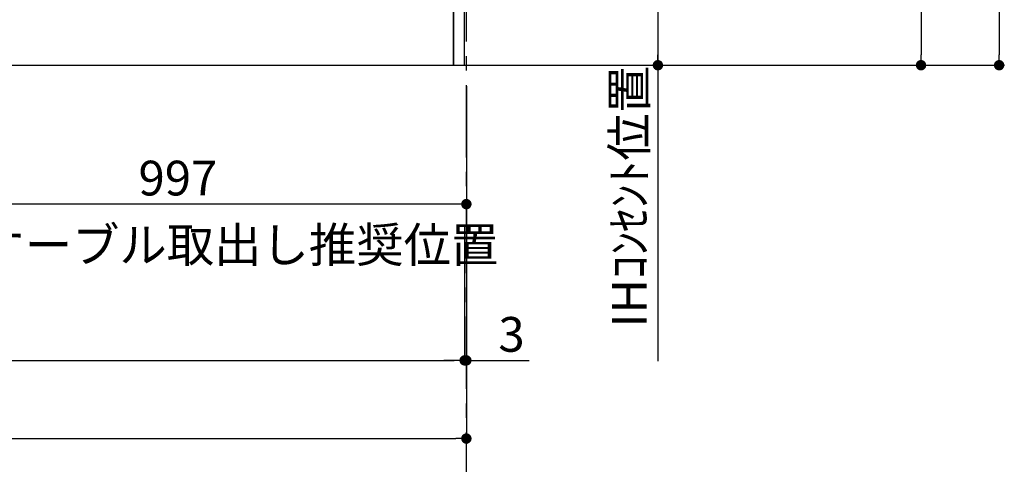
# Model space of a CAD drawing. Extents: x 0 to 26473, y -25 to 8845.
# Drawn here: x 17630 to 19331, y 1387 to 2155 of the extents above; entities that cross this region are included whole.
import ezdxf

# ---------------------------------------------------------------- set-up
doc = ezdxf.new("R2010")
doc.units = 0
doc.header["$LTSCALE"] = 50
doc.header["$MEASUREMENT"] = 0
doc.linetypes.add('CENTER', pattern=[2, 1.25, -0.25, 0.25, -0.25])
doc.layers.get('0').update_dxf_attribs({"linetype": 'CONTINUOUS'})
doc.layers.get('DEFPOINTS').update_dxf_attribs({"color": 146, "linetype": 'CONTINUOUS'})
for name, color, linetype in [('111-壁仕上', 3, 'CONTINUOUS'), ('120-キャビネット（外）', 7, 'CONTINUOUS'), ('160-文字', 254, 'CONTINUOUS'), ('166-寸法B', 11, 'CONTINUOUS')]:
    doc.layers.add(name, color=color, linetype=linetype)
doc.styles.add('KH001', font='txt')
doc.dimstyles.new('KH1xx030', dxfattribs={"dimscale": 30, "dimtxt": 2, "dimasz": 0.6, "dimexe": 0.3, "dimexo": 1.2, "dimgap": 0.5, "dimtad": 3, "dimdec": 1, "dimdsep": 46, "dimlunit": 6, "dimtxsty": 'KH001', "dimblk": 'DOT', "dimcen": 1, "dimdle": 1, "dimclrd": 256, "dimclre": 256, "dimclrt": 256, "dimadec": 0, "dimazin": 0, "dimtfac": 1, "dimtdec": 1, "dimtix": 1, "dimtmove": 2, "dimatfit": 3, "dimldrblk": 'CLOSEDBLANK', "dimfxl": 1, "dimtolj": 1, "dimtzin": 0, "dimlwd": -1, "dimlwe": -1, "dimarcsym": 0})

# ---------------------------------------------------------------- blocks, each defined once
blk = doc.blocks.new('_Dot')
at = {"color": 0, "linetype": 'ByBlock', "lineweight": -2}
blk.add_line((-0.5, 0), (-1, 0), dxfattribs=at)
at = {"color": 0, "linetype": 'ByBlock', "const_width": 0.5}
blk.add_lwpolyline([(-0.25, 0, 1), (0.25, 0, 1)], format="xyb", close=True, dxfattribs=at)
blk = doc.blocks.new('*D88')
at = {"layer": '166-寸法B', "transparency": 16777216}
for p, q in [((16260.7, 2040.4), (16260.7, 1557.4)), ((18398.7, 1797), (18398.7, 1557.4)), ((16278.7, 1566.4), (18380.7, 1566.4))]:
    blk.add_line(p, q, dxfattribs=at)
at = {"layer": 'DEFPOINTS', "color": 0, "transparency": 16777216}
for p in [(16260.7, 2076.4), (18398.7, 1833), (18398.7, 1566.4)]:
    blk.add_point(p, dxfattribs=at)
at = {"layer": '166-寸法B', "transparency": 16777216, "xscale": 18, "yscale": 18, "zscale": 18, "rotation": 180}
blk.add_blockref('_Dot', (16260.7, 1566.4), dxfattribs=at)
at = {"layer": '166-寸法B', "transparency": 16777216, "xscale": 18, "yscale": 18, "zscale": 18}
blk.add_blockref('_Dot', (18398.7, 1566.4), dxfattribs=at)
at = {"layer": '166-寸法B', "transparency": 16777216, "insert": (17329.7, 1615.2), "char_height": 60, "attachment_point": 5, "style": 'KH001'}
blk.add_mtext('\\A1;2,138', dxfattribs=at)
blk = doc.blocks.new('_ClosedBlank')
at = {"color": 0, "linetype": 'ByBlock', "lineweight": -2}
for p, q in [((-1, 0.167), (0, 0)), ((-1, 0.167), (-1, -0.167)), ((0, 0), (-1, -0.167))]:
    blk.add_line(p, q, dxfattribs=at)
blk = doc.blocks.new('*D102')
at = {"layer": '166-寸法B', "transparency": 16777216}
for p, q in [((18437.7, 2766.4), (18741.7, 2766.4)), ((18732.7, 2748.4), (18732.7, 2094.4)), ((18434.7, 2076.4), (18741.7, 2076.4))]:
    blk.add_line(p, q, dxfattribs=at)
at = {"layer": 'DEFPOINTS', "color": 0, "transparency": 16777216}
for p in [(18401.7, 2766.4), (18398.7, 2076.4), (18732.7, 2076.4)]:
    blk.add_point(p, dxfattribs=at)
at = {"layer": '166-寸法B', "transparency": 16777216, "xscale": 18, "yscale": 18, "zscale": 18}
for p, rotation in [((18732.7, 2766.4), 90), ((18732.7, 2076.4), 270)]:
    blk.add_blockref('_Dot', p, dxfattribs=dict(at, rotation=rotation))
at = {"layer": '166-寸法B', "transparency": 16777216, "insert": (18682.6, 2421.4), "char_height": 60, "attachment_point": 5, "rotation": 90, "style": 'KH001'}
blk.add_mtext('\\A1;690(740)', dxfattribs=at)
blk = doc.blocks.new('*D103')
at = {"layer": '166-寸法B', "transparency": 16777216}
for p, q in [((18732.7, 2106.4), (18732.7, 1565.3)), ((18434.7, 2076.4), (18741.7, 2076.4))]:
    blk.add_line(p, q, dxfattribs=at)
at = {"layer": 'DEFPOINTS', "color": 0, "transparency": 16777216}
for p in [(18398.7, 2076.4), (18724, 1595.3), (18732.7, 1595.3)]:
    blk.add_point(p, dxfattribs=at)
at = {"layer": '166-寸法B', "transparency": 16777216, "insert": (18683.2, 1849.3), "char_height": 60, "attachment_point": 5, "rotation": 90, "style": 'KH001'}
blk.add_mtext('\\A1;IHｺﾝｾﾝﾄ位置', dxfattribs=at)
blk = doc.blocks.new('_None')
blk = doc.blocks.new('*D111')
at = {"layer": '166-寸法B', "transparency": 16777216}
for p, q in [((14979.7, 2040.4), (14979.7, 1422.4)), ((18401.7, 2040.4), (18401.7, 1422.4)), ((14997.7, 1431.4), (18383.7, 1431.4))]:
    blk.add_line(p, q, dxfattribs=at)
at = {"layer": 'DEFPOINTS', "color": 0, "transparency": 16777216}
for p in [(14979.7, 2076.4), (18401.7, 2076.4), (18401.7, 1431.4)]:
    blk.add_point(p, dxfattribs=at)
at = {"layer": '166-寸法B', "transparency": 16777216, "xscale": 18, "yscale": 18, "zscale": 18, "rotation": 180}
blk.add_blockref('_Dot', (14979.7, 1431.4), dxfattribs=at)
at = {"layer": '166-寸法B', "transparency": 16777216, "xscale": 18, "yscale": 18, "zscale": 18}
blk.add_blockref('_Dot', (18401.7, 1431.4), dxfattribs=at)
at = {"layer": '166-寸法B', "transparency": 16777216, "insert": (16690.7, 1480.2), "char_height": 60, "attachment_point": 5, "style": 'KH001'}
blk.add_mtext('\\A1;3,422', dxfattribs=at)
blk = doc.blocks.new('*D114')
at = {"layer": '166-寸法B', "transparency": 16777216}
for p, q in [((17404.7, 2040.4), (17404.7, 1827.4)), ((18401.7, 2040.4), (18401.7, 1827.4)), ((18383.7, 1836.4), (17422.7, 1836.4))]:
    blk.add_line(p, q, dxfattribs=at)
at = {"layer": 'DEFPOINTS', "color": 0, "transparency": 16777216}
for p in [(17404.7, 2076.4), (18401.7, 2076.4), (17404.7, 1836.4)]:
    blk.add_point(p, dxfattribs=at)
at = {"layer": '166-寸法B', "transparency": 16777216, "xscale": 18, "yscale": 18, "zscale": 18, "rotation": 180}
blk.add_blockref('_Dot', (17404.7, 1836.4), dxfattribs=at)
at = {"layer": '166-寸法B', "transparency": 16777216, "xscale": 18, "yscale": 18, "zscale": 18}
blk.add_blockref('_Dot', (18401.7, 1836.4), dxfattribs=at)
at = {"layer": '166-寸法B', "transparency": 16777216, "insert": (17903.2, 1881.4), "char_height": 60, "attachment_point": 5, "style": 'KH001'}
blk.add_mtext('\\A1;997', dxfattribs=at)
blk = doc.blocks.new('*D268')
at = {"layer": '166-寸法B', "transparency": 16777216}
for p, q in [((18401.7, 2040.4), (18401.7, 1557.4)), ((18398.7, 1797), (18398.7, 1557.4)), ((18380.7, 1566.4), (18362.7, 1566.4)), ((18398.7, 1566.4), (18401.7, 1566.4)), ((18401.7, 1566.4), (18510.2, 1566.4)), ((18419.7, 1566.4), (18437.7, 1566.4))]:
    blk.add_line(p, q, dxfattribs=at)
at = {"layer": 'DEFPOINTS', "color": 0, "transparency": 16777216}
for p in [(18401.7, 2076.4), (18398.7, 1833), (18401.7, 1566.4)]:
    blk.add_point(p, dxfattribs=at)
at = {"layer": '166-寸法B', "transparency": 16777216, "xscale": 18, "yscale": 18, "zscale": 18}
blk.add_blockref('_Dot', (18398.7, 1566.4), dxfattribs=at)
at = {"layer": '166-寸法B', "transparency": 16777216, "xscale": 18, "yscale": 18, "zscale": 18, "rotation": 180}
blk.add_blockref('_Dot', (18401.7, 1566.4), dxfattribs=at)
at = {"layer": '166-寸法B', "transparency": 16777216, "insert": (18479.7, 1611.4), "char_height": 60, "attachment_point": 5, "style": 'KH001'}
blk.add_mtext('\\A1;3', dxfattribs=at)
blk = doc.blocks.new('*D269')
at = {"layer": '166-寸法B', "transparency": 16777216}
for p, q in [((18597.7, 4241.4), (19331.4, 4241.4)), ((19322.4, 4223.4), (19322.4, 2094.4)), ((18502.4, 2076.4), (19331.4, 2076.4))]:
    blk.add_line(p, q, dxfattribs=at)
at = {"layer": 'DEFPOINTS', "color": 0, "transparency": 16777216}
for p in [(18561.7, 4241.4), (18466.4, 2076.4), (19322.4, 2076.4)]:
    blk.add_point(p, dxfattribs=at)
at = {"layer": '166-寸法B', "transparency": 16777216, "xscale": 18, "yscale": 18, "zscale": 18}
for p, rotation in [((19322.4, 4241.4), 90), ((19322.4, 2076.4), 270)]:
    blk.add_blockref('_Dot', p, dxfattribs=dict(at, rotation=rotation))
at = {"layer": '166-寸法B', "transparency": 16777216, "insert": (19273.5, 3158.9), "char_height": 60, "attachment_point": 5, "rotation": 90, "style": 'KH001'}
blk.add_mtext('\\A1;2,165', dxfattribs=at)
blk = doc.blocks.new('*D270')
at = {"layer": '166-寸法B', "transparency": 16777216}
for p, q in [((19037.2, 3776.4), (19196.4, 3776.4)), ((19187.4, 3758.4), (19187.4, 2094.4)), ((18434.7, 2076.4), (19196.4, 2076.4))]:
    blk.add_line(p, q, dxfattribs=at)
at = {"layer": 'DEFPOINTS', "color": 0, "transparency": 16777216}
for p in [(19001.2, 3776.4), (18398.7, 2076.4), (19187.4, 2076.4)]:
    blk.add_point(p, dxfattribs=at)
at = {"layer": '166-寸法B', "transparency": 16777216, "xscale": 18, "yscale": 18, "zscale": 18}
for p, rotation in [((19187.4, 3776.4), 90), ((19187.4, 2076.4), 270)]:
    blk.add_blockref('_Dot', p, dxfattribs=dict(at, rotation=rotation))
at = {"layer": '166-寸法B', "transparency": 16777216, "insert": (19138.5, 2926.4), "char_height": 60, "attachment_point": 5, "rotation": 90, "style": 'KH001'}
blk.add_mtext('\\A1;1,700', dxfattribs=at)

msp = doc.modelspace()

# ---------------------------------------------------------------- linework, layer by layer
at = {"layer": '111-壁仕上', "color": 253, "linetype": 'CENTER', "ltscale": 2}
msp.add_line((18401.73, 1117.21), (18401.73, 8277.72), dxfattribs=at)
at = {"layer": '111-壁仕上', "ltscale": 2}
msp.add_line((14802.47, 2076.36), (18913.39, 2076.36), dxfattribs=at)
at = {"layer": '120-キャビネット（外）', "color": 6}
for points in [[(18398.73, 2896.36), (18379.73, 2896.36), (18379.73, 2076.36), (18398.73, 2076.36)], [(18379.73, 2176.36), (16279.73, 2176.36), (16279.73, 2076.36), (18379.73, 2076.36)]]:
    msp.add_lwpolyline(points, close=True, dxfattribs=at)

# ---------------------------------------------------------------- texts
at = {"layer": '160-文字', "insert": (16979.3, 1735.93), "char_height": 60, "attachment_point": 7, "style": 'KH001'}
msp.add_mtext('\\A1;食洗機ｺﾝｾﾝﾄ用Fケーブル取出し推奨位置', dxfattribs=at)

# ---------------------------------------------------------------- dimensions: what is measured, and where the dimension line sits
at = {"layer": '166-寸法B'}
for base, p1, p2, override, picture, middle in [((19322.36, 2076.36), (18561.68, 4241.36), (18466.37, 2076.36), {"dimpost": ''}, '*D269', (19273.55, 3158.86)), ((18732.65, 2076.36), (18401.73, 2766.36), (18398.73, 2076.36), {"dimpost": '(740)'}, '*D102', (18682.64, 2421.36))]:
    dim = msp.add_linear_dim(base=base, p1=p1, p2=p2, angle=90, dimstyle='KH1xx030', override=override, dxfattribs=at)
    dim.commit()
    dim.dimension.update_dxf_attribs({"geometry": picture, "text_midpoint": middle})
for base, p1, p2, angle, picture, middle in [((19187.36, 2076.36), (19001.19, 3776.36), (18398.73, 2076.36), 90, '*D270', (19138.55, 2926.36)), ((18401.73, 1431.36), (14979.73, 2076.36), (18401.73, 2076.36), 180, '*D111', (16690.73, 1480.17)), ((17404.73, 1836.36), (18401.73, 2076.36), (17404.73, 2076.36), 180, '*D114', (17903.23, 1881.36))]:
    dim = msp.add_linear_dim(base=base, p1=p1, p2=p2, angle=angle, dimstyle='KH1xx030', dxfattribs=at)
    dim.commit()
    dim.dimension.update_dxf_attribs({"geometry": picture, "text_midpoint": middle})
dim = msp.add_linear_dim(base=(18732.65, 1595.35), p1=(18398.73, 2076.36), p2=(18724, 1595.35), angle=90, text='IHｺﾝｾﾝﾄ位置', dimstyle='KH1xx030', override={"dimjust": 2, "dimblk1": 'None', "dimblk2": 'None', "dimsah": 1, "dimse2": 1}, dxfattribs=at)
dim.commit()
dim.dimension.update_dxf_attribs({"geometry": '*D103', "text_midpoint": (18683.24, 1849.3)})
dim = msp.add_linear_dim(base=(18398.73, 1566.36), p1=(16260.73, 2076.36), p2=(18398.73, 1833), dimstyle='KH1xx030', dxfattribs=at)
dim.commit()
dim.dimension.update_dxf_attribs({"geometry": '*D88', "text_midpoint": (17329.73, 1615.17)})
dim = msp.add_linear_dim(base=(18401.73, 1566.36), p1=(18398.73, 1833), p2=(18401.73, 2076.36), dimstyle='KH1xx030', override={"dimtmove": 1}, dxfattribs=at)
dim.commit()
dim.dimension.update_dxf_attribs({"geometry": '*D268', "text_midpoint": (18479.73, 1611.36), "dimtype": 128})

doc.saveas('drawing.dxf')
